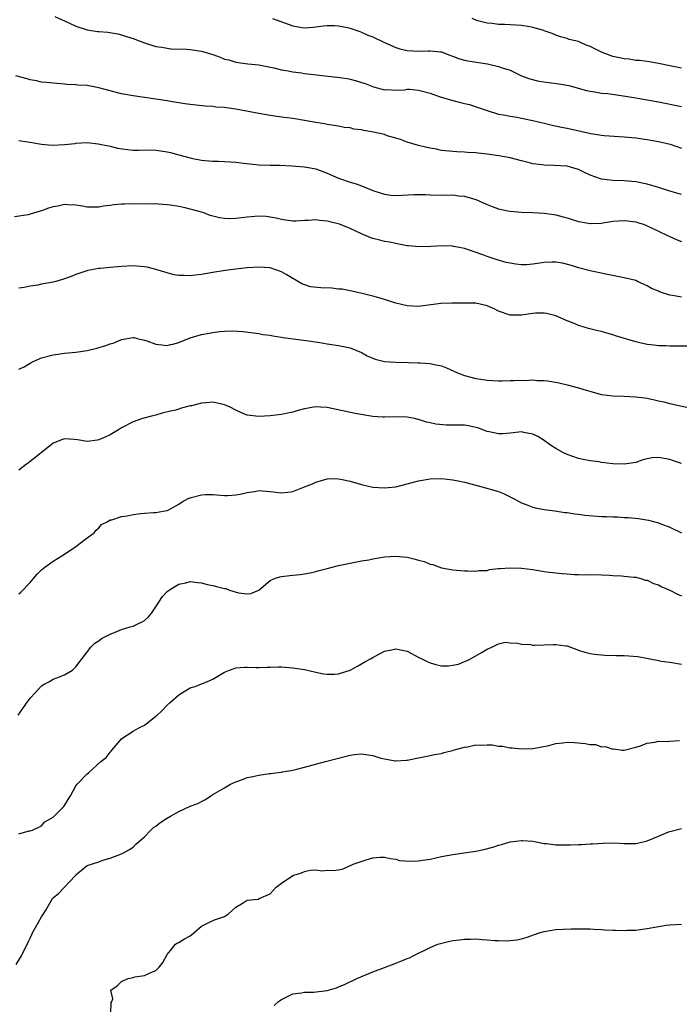
# Model space of a CAD drawing. Units: inches. Extents: x 2631000 to 2634000, y 1509000 to 1512000.
# Drawn here: x 2631299 to 2631415, y 1509831 to 1510003 of the extents above; entities that cross this region are included whole.
import ezdxf

# ---------------------------------------------------------------- set-up
doc = ezdxf.new("R2010")
doc.units = ezdxf.units.IN
doc.header["$MEASUREMENT"] = 0
doc.layers.add('LD26311509_2ft', color=121, linetype='Continuous')

msp = doc.modelspace()

# ---------------------------------------------------------------- linework, layer by layer
at = {"layer": 'LD26311509_2ft'}
for points, elevation in [([(2631305.33, 1510003.33), (2631307.76, 1510002.24), (2631309, 1510001.67), (2631311, 1510001.01), (2631312.76, 1510000.76), (2631313, 1510000.72), (2631314.6, 1510000.6), (2631316.32, 1510000.32), (2631317, 1510000.16), (2631317.88, 1509999.88), (2631319, 1509999.48), (2631321, 1509998.72), (2631323, 1509998.13), (2631324.03, 1509997.97), (2631325, 1509997.79), (2631325.58, 1509997.72), (2631325.7, 1509997.7), (2631328.36, 1509997.64), (2631329, 1509997.58), (2631331, 1509997.3), (2631332, 1509997), (2631333, 1509996.68), (2631334.24, 1509996.24), (2631335, 1509995.91), (2631335.75, 1509995.75), (2631337, 1509995.34), (2631339.08, 1509995.08), (2631341, 1509994.88), (2631343.65, 1509994.35), (2631345, 1509994.02), (2631346.14, 1509993.86), (2631347, 1509993.67), (2631348.51, 1509993.49), (2631349, 1509993.41), (2631354.73, 1509992.73), (2631356.48, 1509992.48), (2631357, 1509992.37), (2631358.1, 1509992.1), (2631359, 1509991.83), (2631359.62, 1509991.62), (2631361.07, 1509991.07), (2631363, 1509990.52), (2631363.43, 1509990.57), (2631365, 1509990.49), (2631366.55, 1509990.55), (2631367, 1509990.63), (2631367.38, 1509990.62), (2631369, 1509990.46), (2631371, 1509989.94), (2631372.62, 1509989.38), (2631375, 1509988.64), (2631376.33, 1509988.33), (2631377, 1509988.13), (2631377.93, 1509987.93), (2631379.44, 1509987.44), (2631381, 1509986.88), (2631383, 1509986.28), (2631383.86, 1509986.14), (2631385, 1509985.91), (2631386.27, 1509985.73), (2631387, 1509985.59), (2631389, 1509985.17), (2631391, 1509984.68), (2631392.36, 1509984.36), (2631394, 1509984), (2631395, 1509983.8), (2631399.13, 1509982.87), (2631401, 1509982.59), (2631401.46, 1509982.54), (2631405, 1509982.3), (2631407, 1509982.12), (2631409, 1509981.86), (2631411, 1509981.5), (2631413.01, 1509981.01), (2631415, 1509980.32)], 9924), ([(2631343.44, 1510003), (2631347, 1510001.73), (2631348.56, 1510001.44), (2631349, 1510001.38), (2631350.53, 1510001.47), (2631351, 1510001.52), (2631352.3, 1510001.7), (2631353, 1510001.78), (2631354.21, 1510001.79), (2631355, 1510001.73), (2631356.56, 1510001.45), (2631357, 1510001.33), (2631358.72, 1510000.72), (2631359, 1510000.64), (2631360.11, 1510000.11), (2631361, 1509999.77), (2631363, 1509998.81), (2631365, 1509997.93), (2631365.71, 1509997.71), (2631367, 1509997.39), (2631369, 1509997.27), (2631370.68, 1509997.32), (2631371, 1509997.36), (2631372.84, 1509997.16), (2631373, 1509997.16), (2631374.56, 1509996.56), (2631375, 1509996.41), (2631375.99, 1509995.99), (2631377, 1509995.73), (2631377.59, 1509995.59), (2631381.06, 1509995.06), (2631383, 1509994.62), (2631383.64, 1509994.36), (2631385, 1509993.95), (2631387, 1509992.99), (2631388.47, 1509992.47), (2631390.06, 1509992.06), (2631391.81, 1509991.81), (2631393.6, 1509991.6), (2631395.29, 1509991.29), (2631398.41, 1509990.41), (2631399, 1509990.27), (2631399.83, 1509990.17), (2631401, 1509989.95), (2631402.12, 1509989.88), (2631404.44, 1509989.56), (2631407, 1509989.11), (2631411, 1509988.44), (2631415, 1509987.63)], 9922), ([(2631415, 1509994.31), (2631413, 1509994.75), (2631411, 1509995.16), (2631409.41, 1509995.41), (2631407.64, 1509995.64), (2631407, 1509995.68), (2631405.88, 1509995.88), (2631405, 1509995.94), (2631404.15, 1509996.15), (2631403, 1509996.38), (2631402.52, 1509996.52), (2631401, 1509997.13), (2631399, 1509998.11), (2631398.34, 1509998.34), (2631397, 1509998.97), (2631395.36, 1509999.36), (2631395, 1509999.52), (2631393.81, 1509999.81), (2631393, 1510000.11), (2631392.37, 1510000.37), (2631391, 1510000.85), (2631390.9, 1510000.9), (2631389, 1510001.45), (2631388.48, 1510001.52), (2631387, 1510001.79), (2631384.03, 1510001.97), (2631383, 1510001.97), (2631381.88, 1510002.12), (2631381, 1510002.16), (2631379.38, 1510002.62), (2631379, 1510002.7), (2631378.38, 1510003)], 9920), ([(2631415, 1509972.22), (2631413, 1509972.79), (2631411, 1509973.44), (2631410.4, 1509973.6), (2631409, 1509974.02), (2631407, 1509974.44), (2631405, 1509974.62), (2631403, 1509974.67), (2631401, 1509974.9), (2631399, 1509975.61), (2631398.04, 1509976.04), (2631397, 1509976.56), (2631395.59, 1509977), (2631395, 1509977.17), (2631392.69, 1509977.31), (2631391, 1509977.32), (2631390.6, 1509977.4), (2631389, 1509977.59), (2631388.18, 1509977.82), (2631387, 1509978.1), (2631385, 1509978.61), (2631383.04, 1509979), (2631381, 1509979.28), (2631379.42, 1509979.42), (2631379, 1509979.48), (2631377.55, 1509979.55), (2631377, 1509979.6), (2631375.66, 1509979.66), (2631375, 1509979.71), (2631373, 1509979.93), (2631372.13, 1509980.13), (2631371, 1509980.3), (2631370.46, 1509980.46), (2631369, 1509980.76), (2631367, 1509981.35), (2631365.85, 1509981.85), (2631365, 1509982.05), (2631363.51, 1509982.49), (2631363, 1509982.68), (2631361.12, 1509983.12), (2631359.4, 1509983.4), (2631359, 1509983.51), (2631357.66, 1509983.66), (2631357, 1509983.85), (2631355.95, 1509983.95), (2631355, 1509984.16), (2631353, 1509984.45), (2631352.55, 1509984.55), (2631351, 1509984.8), (2631349, 1509985.18), (2631347, 1509985.51), (2631345, 1509985.76), (2631343, 1509986.04), (2631341, 1509986.39), (2631337, 1509987.15), (2631335.36, 1509987.36), (2631335, 1509987.43), (2631333.51, 1509987.51), (2631333, 1509987.6), (2631331.65, 1509987.65), (2631329, 1509987.94), (2631328.1, 1509988.1), (2631325.58, 1509988.5), (2631325, 1509988.59), (2631321, 1509989.16), (2631319, 1509989.47), (2631317, 1509989.84), (2631315.9, 1509990.1), (2631313, 1509990.9), (2631311, 1509991.26), (2631309.34, 1509991.34), (2631309, 1509991.4), (2631307.46, 1509991.46), (2631307, 1509991.52), (2631305.65, 1509991.65), (2631305, 1509991.69), (2631303.83, 1509991.83), (2631303, 1509991.87), (2631302.09, 1509992.09), (2631301, 1509992.3), (2631300.47, 1509992.47), (2631298.5, 1509993)], 9926), ([(2631299, 1509981.65), (2631300.59, 1509981.41), (2631301.28, 1509981.28), (2631303, 1509981.03), (2631304.86, 1509980.86), (2631307, 1509980.94), (2631308.86, 1509981.14), (2631309, 1509981.17), (2631311, 1509981.28), (2631312.9, 1509981.1), (2631314.7, 1509980.7), (2631315, 1509980.66), (2631316.31, 1509980.31), (2631318.06, 1509980.06), (2631319, 1509979.97), (2631319.98, 1509979.98), (2631321, 1509980), (2631323, 1509979.99), (2631323.86, 1509979.86), (2631325, 1509979.68), (2631325.55, 1509979.55), (2631325.58, 1509979.54), (2631327, 1509979.14), (2631329, 1509978.62), (2631329.5, 1509978.5), (2631331, 1509978.22), (2631333, 1509978.03), (2631333.97, 1509978.03), (2631336.08, 1509977.92), (2631337, 1509977.84), (2631338.33, 1509977.67), (2631341, 1509977.39), (2631343, 1509977.35), (2631344.67, 1509977.33), (2631346.78, 1509977.22), (2631348.94, 1509977.06), (2631349.35, 1509977), (2631351, 1509976.69), (2631353, 1509975.95), (2631355, 1509975.08), (2631357, 1509974.37), (2631358.05, 1509974.05), (2631359, 1509973.71), (2631361, 1509972.9), (2631362.42, 1509972.42), (2631363, 1509972.25), (2631364.11, 1509972.11), (2631365, 1509972.05), (2631368.2, 1509972.2), (2631369, 1509972.22), (2631370.2, 1509972.2), (2631371, 1509972.17), (2631374.11, 1509972.11), (2631375, 1509972.13), (2631376, 1509972), (2631377, 1509971.92), (2631379, 1509971.32), (2631381, 1509970.46), (2631381.88, 1509970.12), (2631383, 1509969.72), (2631384.64, 1509969.36), (2631385, 1509969.29), (2631387, 1509969.12), (2631389, 1509969.07), (2631391, 1509968.97), (2631392.69, 1509968.69), (2631393, 1509968.67), (2631394.31, 1509968.31), (2631395, 1509968.15), (2631395.86, 1509967.86), (2631397, 1509967.5), (2631397.4, 1509967.4), (2631399, 1509967.12), (2631399.11, 1509967.11), (2631401, 1509967.22), (2631401.25, 1509967.25), (2631403, 1509967.54), (2631405, 1509967.68), (2631405.62, 1509967.62), (2631407, 1509967.42), (2631407.33, 1509967.33), (2631408.36, 1509967), (2631409, 1509966.75), (2631411, 1509965.79), (2631412.7, 1509965), (2631413, 1509964.83), (2631414.27, 1509964.27), (2631415, 1509964)], 9928), ([(2631415, 1509954.25), (2631413.46, 1509954.54), (2631413, 1509954.61), (2631411.19, 1509955.19), (2631411, 1509955.27), (2631409.78, 1509955.78), (2631409, 1509956.23), (2631408.45, 1509956.45), (2631407.33, 1509957), (2631407, 1509957.14), (2631405, 1509957.64), (2631401.75, 1509958.25), (2631399, 1509958.84), (2631397, 1509959.35), (2631395.76, 1509959.76), (2631394.17, 1509960.17), (2631393, 1509960.35), (2631392.36, 1509960.36), (2631391, 1509960.31), (2631389, 1509960.02), (2631387.93, 1509959.93), (2631387, 1509959.91), (2631386, 1509960), (2631385, 1509960.18), (2631384.33, 1509960.33), (2631382.77, 1509960.77), (2631381, 1509961.36), (2631380.39, 1509961.61), (2631377.35, 1509962.65), (2631377, 1509962.74), (2631375.83, 1509963), (2631375.13, 1509963.13), (2631375, 1509963.15), (2631373.21, 1509963.21), (2631371.12, 1509963.12), (2631369.07, 1509963.07), (2631367.21, 1509963.21), (2631367, 1509963.24), (2631365.53, 1509963.53), (2631365, 1509963.61), (2631363.88, 1509963.88), (2631363, 1509963.99), (2631362.21, 1509964.21), (2631361, 1509964.49), (2631360.63, 1509964.63), (2631359.84, 1509965), (2631359, 1509965.32), (2631357, 1509966.23), (2631355.12, 1509967), (2631353.44, 1509967.44), (2631353, 1509967.54), (2631351.67, 1509967.67), (2631351, 1509967.76), (2631349.64, 1509967.64), (2631349, 1509967.66), (2631347.52, 1509967.52), (2631347, 1509967.54), (2631345.7, 1509967.7), (2631345, 1509967.82), (2631344.05, 1509968.05), (2631343, 1509968.27), (2631342.33, 1509968.33), (2631341, 1509968.43), (2631339, 1509968.25), (2631337, 1509967.99), (2631335.97, 1509967.97), (2631335, 1509968), (2631334.12, 1509968.12), (2631333, 1509968.43), (2631332.53, 1509968.53), (2631331.4, 1509969), (2631331, 1509969.14), (2631329.5, 1509969.5), (2631329, 1509969.67), (2631328.13, 1509969.87), (2631327, 1509970.08), (2631325.58, 1509970.32), (2631325, 1509970.42), (2631323.48, 1509970.52), (2631323, 1509970.57), (2631321.46, 1509970.54), (2631319, 1509970.56), (2631317.47, 1509970.53), (2631317, 1509970.51), (2631315.62, 1509970.38), (2631315, 1509970.27), (2631313.86, 1509970.14), (2631313, 1509969.98), (2631311, 1509970.02), (2631310.18, 1509970.18), (2631309, 1509970.34), (2631307.62, 1509970.38), (2631307, 1509970.44), (2631305.82, 1509970.18), (2631305, 1509970.04), (2631304.21, 1509969.79), (2631303, 1509969.34), (2631302.72, 1509969.28), (2631301, 1509968.74), (2631300.67, 1509968.67), (2631298.28, 1509968.28)], 9930), ([(2631417, 1509945.65), (2631414.31, 1509945.69), (2631413, 1509945.67), (2631412.28, 1509945.72), (2631411, 1509945.72), (2631410.15, 1509945.85), (2631409, 1509945.95), (2631407.73, 1509946.27), (2631407, 1509946.42), (2631403.47, 1509947.47), (2631403, 1509947.66), (2631401.93, 1509947.93), (2631401, 1509948.21), (2631400.35, 1509948.35), (2631398.75, 1509948.75), (2631397.99, 1509949), (2631397.22, 1509949.22), (2631397, 1509949.29), (2631396.49, 1509949.51), (2631395, 1509950.09), (2631393, 1509951), (2631391.39, 1509951.39), (2631391, 1509951.45), (2631389.44, 1509951.44), (2631389, 1509951.39), (2631387, 1509951.08), (2631385, 1509951.07), (2631383, 1509951.78), (2631382.2, 1509952.2), (2631381, 1509952.71), (2631380.78, 1509952.78), (2631379, 1509953.17), (2631377, 1509953.22), (2631374.81, 1509953.19), (2631372.89, 1509953.11), (2631369, 1509952.62), (2631367, 1509952.71), (2631365, 1509953.22), (2631363, 1509953.85), (2631361.83, 1509954.17), (2631361, 1509954.41), (2631359.14, 1509954.86), (2631357.32, 1509955.32), (2631357, 1509955.35), (2631355.64, 1509955.64), (2631355, 1509955.67), (2631353.79, 1509955.79), (2631351.86, 1509955.86), (2631350.06, 1509956.06), (2631348.55, 1509956.55), (2631345.81, 1509958.19), (2631345, 1509958.66), (2631343, 1509959.35), (2631341, 1509959.52), (2631339, 1509959.39), (2631337, 1509959.15), (2631335.11, 1509958.89), (2631333, 1509958.57), (2631331, 1509958.22), (2631329.89, 1509958.11), (2631329, 1509957.97), (2631327.98, 1509958.02), (2631327, 1509958.02), (2631326.18, 1509958.18), (2631325.58, 1509958.33), (2631325, 1509958.48), (2631323, 1509959.11), (2631321.49, 1509959.49), (2631321, 1509959.57), (2631319.67, 1509959.67), (2631319, 1509959.7), (2631317, 1509959.61), (2631315, 1509959.45), (2631313.27, 1509959.27), (2631313, 1509959.26), (2631311.1, 1509958.9), (2631309, 1509958.19), (2631308.15, 1509957.85), (2631306.67, 1509957.33), (2631305.5, 1509957), (2631305, 1509956.87), (2631303, 1509956.49), (2631302.33, 1509956.33), (2631301, 1509956.16), (2631299.93, 1509955.93), (2631299, 1509955.84)], 9932), ([(2631299, 1509941.66), (2631299.92, 1509942.08), (2631301, 1509942.72), (2631301.55, 1509943), (2631303, 1509943.61), (2631305, 1509944.16), (2631307, 1509944.42), (2631309, 1509944.61), (2631311, 1509944.92), (2631312.69, 1509945.31), (2631314.24, 1509945.76), (2631315, 1509946.08), (2631315.72, 1509946.28), (2631317, 1509946.84), (2631319, 1509947.19), (2631319.16, 1509947.16), (2631319.71, 1509947), (2631321, 1509946.71), (2631321.4, 1509946.6), (2631323, 1509946.01), (2631324.07, 1509945.93), (2631325, 1509945.81), (2631325.58, 1509945.94), (2631325.97, 1509946.03), (2631327, 1509946.3), (2631329, 1509947.12), (2631331, 1509947.69), (2631333, 1509948.04), (2631334.21, 1509948.21), (2631335, 1509948.27), (2631336.35, 1509948.35), (2631338.25, 1509948.25), (2631341, 1509947.86), (2631341.73, 1509947.73), (2631343, 1509947.57), (2631343.46, 1509947.46), (2631345, 1509947.27), (2631345.21, 1509947.21), (2631349.34, 1509946.66), (2631351.7, 1509946.3), (2631353, 1509946.08), (2631355, 1509945.8), (2631357, 1509945.39), (2631359, 1509944.56), (2631360, 1509944), (2631361.4, 1509943.4), (2631363, 1509943.01), (2631365, 1509942.85), (2631367.2, 1509942.8), (2631369, 1509942.78), (2631369.25, 1509942.75), (2631371, 1509942.64), (2631371.49, 1509942.51), (2631373, 1509942.21), (2631373.88, 1509941.88), (2631375.82, 1509941), (2631377, 1509940.54), (2631379, 1509940.01), (2631379.9, 1509939.9), (2631381, 1509939.72), (2631383, 1509939.63), (2631383.61, 1509939.61), (2631385, 1509939.66), (2631385.64, 1509939.64), (2631387, 1509939.71), (2631387.69, 1509939.69), (2631389, 1509939.75), (2631389.69, 1509939.69), (2631391, 1509939.65), (2631391.58, 1509939.58), (2631393.31, 1509939.31), (2631395, 1509938.92), (2631397, 1509938.36), (2631397.92, 1509938.08), (2631401, 1509937.21), (2631403, 1509936.95), (2631405, 1509936.91), (2631407, 1509936.82), (2631408.61, 1509936.61), (2631409, 1509936.55), (2631410.29, 1509936.29), (2631411, 1509936.1), (2631411.91, 1509935.91), (2631413, 1509935.62), (2631417, 1509934.75)], 9934), ([(2631415, 1509925.12), (2631413.63, 1509925.63), (2631413, 1509925.81), (2631411, 1509926.18), (2631409.9, 1509926.1), (2631409, 1509925.94), (2631408.23, 1509925.77), (2631407, 1509925.34), (2631405, 1509925), (2631403, 1509925.1), (2631401, 1509925.34), (2631400.58, 1509925.42), (2631399, 1509925.62), (2631397.83, 1509925.83), (2631397, 1509926.02), (2631395, 1509926.7), (2631394.38, 1509927), (2631393, 1509927.75), (2631392.24, 1509928.24), (2631391.22, 1509929), (2631391, 1509929.15), (2631389.86, 1509929.86), (2631389, 1509930.29), (2631387.44, 1509930.56), (2631387, 1509930.67), (2631385.52, 1509930.48), (2631385, 1509930.45), (2631383.66, 1509930.34), (2631383, 1509930.32), (2631381.33, 1509930.67), (2631381, 1509930.75), (2631379.35, 1509931.35), (2631379, 1509931.45), (2631377.71, 1509931.71), (2631377, 1509931.83), (2631375.84, 1509931.84), (2631375, 1509931.87), (2631373.85, 1509931.85), (2631372.01, 1509932.01), (2631371, 1509932.27), (2631370.37, 1509932.37), (2631369, 1509932.85), (2631368.86, 1509932.86), (2631368.3, 1509933), (2631367, 1509933.27), (2631365, 1509933.33), (2631363, 1509933.27), (2631362.73, 1509933.27), (2631361, 1509933.39), (2631357.88, 1509933.88), (2631353, 1509934.93), (2631351.83, 1509935), (2631351, 1509935.05), (2631350.68, 1509935), (2631349, 1509934.68), (2631347.65, 1509934.35), (2631347, 1509934.1), (2631346.06, 1509933.94), (2631345, 1509933.71), (2631343, 1509933.49), (2631341, 1509933.38), (2631339, 1509933.6), (2631337.99, 1509934.01), (2631337, 1509934.46), (2631336, 1509935), (2631335.31, 1509935.31), (2631335, 1509935.4), (2631333, 1509935.86), (2631331.74, 1509935.74), (2631331, 1509935.72), (2631329.24, 1509935.24), (2631329, 1509935.2), (2631327.24, 1509934.76), (2631327, 1509934.66), (2631326.49, 1509934.49), (2631325.58, 1509934.28), (2631324.08, 1509933.92), (2631323, 1509933.6), (2631322.5, 1509933.5), (2631320.91, 1509933.09), (2631320.64, 1509933), (2631319, 1509932.42), (2631317, 1509931.36), (2631316.45, 1509931), (2631315, 1509930.18), (2631314.22, 1509929.78), (2631313, 1509929.28), (2631312.77, 1509929.23), (2631311, 1509929.01), (2631309.27, 1509929.27), (2631308.66, 1509929.34), (2631307, 1509929.45), (2631306.65, 1509929.35), (2631305, 1509928.68), (2631302.95, 1509927), (2631300.72, 1509925.28), (2631300.38, 1509925), (2631299, 1509923.98)], 9936), ([(2631299, 1509902.32), (2631299.36, 1509902.64), (2631301, 1509904.33), (2631301.61, 1509905), (2631302.24, 1509905.76), (2631303, 1509906.51), (2631303.56, 1509907), (2631305, 1509908.02), (2631306.52, 1509909), (2631307, 1509909.27), (2631309, 1509910.6), (2631311, 1509912.12), (2631312.2, 1509913), (2631312.54, 1509913.46), (2631313, 1509913.9), (2631313.51, 1509914.49), (2631314.58, 1509915), (2631315, 1509915.26), (2631315.27, 1509915.27), (2631317, 1509915.86), (2631317.96, 1509915.96), (2631319, 1509916.24), (2631320.36, 1509916.36), (2631321, 1509916.45), (2631322.57, 1509916.57), (2631323, 1509916.56), (2631324.92, 1509916.92), (2631325, 1509916.92), (2631325.18, 1509917), (2631325.58, 1509917.23), (2631327, 1509918.05), (2631327.58, 1509918.42), (2631328.66, 1509919), (2631329, 1509919.15), (2631329.2, 1509919.2), (2631331, 1509919.66), (2631331.71, 1509919.71), (2631333, 1509919.72), (2631335, 1509919.56), (2631335.54, 1509919.54), (2631337, 1509919.67), (2631337.78, 1509919.78), (2631339, 1509920.08), (2631340.26, 1509920.26), (2631341, 1509920.4), (2631342.29, 1509920.29), (2631343, 1509920.26), (2631345, 1509919.98), (2631346.13, 1509920.13), (2631347, 1509920.21), (2631349, 1509921.03), (2631350.41, 1509921.59), (2631351, 1509921.89), (2631353, 1509922.45), (2631353.51, 1509922.49), (2631355, 1509922.47), (2631355.64, 1509922.36), (2631357, 1509922.05), (2631359, 1509921.49), (2631361, 1509921.02), (2631363, 1509920.86), (2631365, 1509921.04), (2631367, 1509921.55), (2631368.11, 1509921.89), (2631369, 1509922.12), (2631371, 1509922.47), (2631373, 1509922.51), (2631375, 1509922.3), (2631375.9, 1509922.1), (2631377, 1509921.88), (2631379, 1509921.32), (2631382.41, 1509920.41), (2631383, 1509920.22), (2631383.87, 1509919.87), (2631385, 1509919.33), (2631385.63, 1509919), (2631387, 1509918.25), (2631388.14, 1509917.86), (2631389, 1509917.52), (2631389.4, 1509917.4), (2631391, 1509917.11), (2631392.83, 1509916.83), (2631394.58, 1509916.58), (2631395, 1509916.54), (2631396.32, 1509916.32), (2631397, 1509916.26), (2631398.1, 1509916.1), (2631401, 1509915.89), (2631401.89, 1509915.89), (2631403, 1509915.81), (2631403.81, 1509915.81), (2631405, 1509915.71), (2631405.68, 1509915.68), (2631407.51, 1509915.51), (2631409.24, 1509915.24), (2631411, 1509914.77), (2631411.4, 1509914.6), (2631413, 1509913.98), (2631415, 1509912.98)], 9938), ([(2631298.92, 1509881.08), (2631299.72, 1509882.28), (2631300.25, 1509883), (2631301, 1509884.07), (2631301.89, 1509885), (2631303, 1509886.25), (2631303.47, 1509886.53), (2631304.38, 1509887), (2631305, 1509887.38), (2631305.66, 1509887.66), (2631307, 1509888.17), (2631308.38, 1509889), (2631308.72, 1509889.28), (2631309, 1509889.57), (2631311.64, 1509893), (2631312.31, 1509893.69), (2631313, 1509894.13), (2631313.48, 1509894.52), (2631315, 1509895.3), (2631315.46, 1509895.46), (2631317, 1509896.1), (2631318.53, 1509896.53), (2631319, 1509896.68), (2631319.74, 1509897), (2631320.58, 1509897.42), (2631321, 1509897.67), (2631321.71, 1509898.29), (2631322.3, 1509899), (2631323, 1509900.05), (2631324.15, 1509901.85), (2631325, 1509902.73), (2631325.32, 1509903), (2631325.58, 1509903.17), (2631327, 1509904.04), (2631328.27, 1509904.27), (2631329, 1509904.46), (2631330.29, 1509904.29), (2631331, 1509904.26), (2631331.97, 1509903.97), (2631333, 1509903.79), (2631333.64, 1509903.64), (2631335, 1509903.26), (2631335.24, 1509903.24), (2631335.91, 1509903), (2631337.47, 1509902.53), (2631339, 1509902.35), (2631339.61, 1509902.39), (2631341, 1509902.96), (2631343, 1509904.64), (2631343.76, 1509905), (2631344.68, 1509905.32), (2631345, 1509905.35), (2631346.45, 1509905.55), (2631347, 1509905.59), (2631348.27, 1509905.73), (2631349, 1509905.85), (2631350.01, 1509905.99), (2631351, 1509906.26), (2631351.61, 1509906.39), (2631353, 1509906.79), (2631355, 1509907.29), (2631357, 1509907.72), (2631357.85, 1509907.85), (2631359, 1509908.08), (2631360.28, 1509908.28), (2631361, 1509908.45), (2631362.73, 1509908.73), (2631363, 1509908.79), (2631365, 1509908.95), (2631367, 1509908.75), (2631368.4, 1509908.4), (2631369, 1509908.22), (2631369.96, 1509907.96), (2631371, 1509907.53), (2631371.46, 1509907.46), (2631373, 1509906.89), (2631375, 1509906.51), (2631377, 1509906.37), (2631377.62, 1509906.38), (2631379, 1509906.29), (2631379.57, 1509906.43), (2631381, 1509906.44), (2631381.42, 1509906.58), (2631383, 1509906.74), (2631383.22, 1509906.78), (2631385, 1509906.9), (2631387, 1509906.85), (2631389, 1509906.59), (2631391, 1509906.25), (2631391.86, 1509906.14), (2631394.12, 1509905.88), (2631395, 1509905.83), (2631396.3, 1509905.7), (2631397, 1509905.71), (2631398.35, 1509905.65), (2631399, 1509905.7), (2631401, 1509905.65), (2631402.4, 1509905.6), (2631403, 1509905.51), (2631404.52, 1509905.48), (2631405, 1509905.41), (2631406.73, 1509905.27), (2631407, 1509905.23), (2631407.92, 1509905), (2631408.74, 1509904.74), (2631409, 1509904.71), (2631410.14, 1509904.14), (2631411, 1509903.89), (2631411.57, 1509903.57), (2631413, 1509902.99), (2631414.3, 1509902.3), (2631415, 1509901.96)], 9940), ([(2631299, 1509860.34), (2631300.83, 1509860.83), (2631301, 1509860.86), (2631301.38, 1509861), (2631303, 1509861.76), (2631303.59, 1509862.41), (2631304.6, 1509863), (2631305, 1509863.26), (2631306.77, 1509865), (2631306.88, 1509865.12), (2631307, 1509865.28), (2631307.63, 1509866.37), (2631308.07, 1509867), (2631309, 1509868.74), (2631309.21, 1509869), (2631311, 1509870.85), (2631311.2, 1509871), (2631313.39, 1509873), (2631314.3, 1509873.7), (2631315, 1509874.65), (2631315.19, 1509874.81), (2631315.29, 1509875), (2631317.03, 1509877), (2631319, 1509878.3), (2631319.46, 1509878.54), (2631320.25, 1509879), (2631321, 1509879.33), (2631323, 1509880.91), (2631323.09, 1509881), (2631324.11, 1509881.89), (2631325, 1509882.82), (2631325.58, 1509883.36), (2631327, 1509884.68), (2631328.45, 1509885.55), (2631329, 1509885.91), (2631329.87, 1509886.13), (2631331, 1509886.59), (2631331.33, 1509886.67), (2631332.03, 1509887), (2631333, 1509887.41), (2631335, 1509888.61), (2631335.88, 1509889), (2631336.71, 1509889.29), (2631337, 1509889.38), (2631338.51, 1509889.49), (2631339, 1509889.52), (2631340.54, 1509889.46), (2631341, 1509889.44), (2631342.51, 1509889.49), (2631343, 1509889.47), (2631344.47, 1509889.53), (2631345, 1509889.53), (2631347, 1509889.41), (2631349, 1509889.09), (2631351, 1509888.61), (2631352.35, 1509888.35), (2631353, 1509888.25), (2631354.28, 1509888.28), (2631355, 1509888.31), (2631357, 1509888.96), (2631358.3, 1509889.7), (2631359, 1509890.06), (2631359.58, 1509890.42), (2631360.67, 1509891), (2631361, 1509891.2), (2631361.41, 1509891.41), (2631363, 1509892.28), (2631364.61, 1509892.61), (2631365, 1509892.71), (2631366.39, 1509892.39), (2631367, 1509892.28), (2631369.16, 1509891.16), (2631369.44, 1509891), (2631370.51, 1509890.51), (2631371, 1509890.27), (2631372.03, 1509889.97), (2631373, 1509889.75), (2631374.24, 1509889.76), (2631375, 1509889.85), (2631375.95, 1509890.05), (2631377, 1509890.48), (2631377.4, 1509890.6), (2631378.18, 1509891), (2631380.15, 1509892.15), (2631381, 1509892.62), (2631381.83, 1509893), (2631383, 1509893.61), (2631384.14, 1509893.86), (2631385, 1509893.76), (2631386.28, 1509893.72), (2631387, 1509893.5), (2631388.56, 1509893.44), (2631389, 1509893.35), (2631389.34, 1509893.34), (2631391, 1509893.4), (2631392.56, 1509893.44), (2631393, 1509893.46), (2631394.79, 1509893.21), (2631395, 1509893.21), (2631397, 1509892.49), (2631398.11, 1509892.11), (2631399, 1509891.91), (2631399.76, 1509891.76), (2631401.61, 1509891.61), (2631403.55, 1509891.55), (2631405, 1509891.53), (2631407.35, 1509891.35), (2631409.19, 1509891), (2631410.74, 1509890.74), (2631411.43, 1509890.57), (2631413, 1509890.35), (2631415, 1509890.01)], 9942), ([(2631298.54, 1509837.46), (2631299.49, 1509839), (2631300.65, 1509841.35), (2631301, 1509842.09), (2631301.28, 1509842.72), (2631301.43, 1509843), (2631303, 1509845.82), (2631303.47, 1509846.53), (2631303.74, 1509847), (2631304.88, 1509849), (2631305, 1509849.15), (2631306.02, 1509849.98), (2631308.86, 1509853), (2631308.94, 1509853.06), (2631309, 1509853.14), (2631311, 1509854.77), (2631313, 1509855.46), (2631313.73, 1509855.73), (2631315, 1509856.06), (2631317, 1509856.82), (2631317.35, 1509857), (2631318.39, 1509857.61), (2631319, 1509858), (2631319.5, 1509858.5), (2631321, 1509859.83), (2631322.11, 1509861), (2631322.58, 1509861.42), (2631323, 1509861.68), (2631323.72, 1509862.28), (2631324.86, 1509863), (2631325.58, 1509863.41), (2631327, 1509864.22), (2631328.9, 1509865.1), (2631329, 1509865.16), (2631330.36, 1509865.64), (2631331, 1509865.99), (2631331.68, 1509866.32), (2631332.6, 1509867), (2631333, 1509867.21), (2631335, 1509868.39), (2631336.08, 1509869), (2631337, 1509869.43), (2631338.16, 1509869.84), (2631339, 1509870.17), (2631339.71, 1509870.29), (2631341, 1509870.62), (2631342.87, 1509870.87), (2631343.12, 1509870.88), (2631343.97, 1509871), (2631345, 1509871.13), (2631345.17, 1509871.17), (2631347, 1509871.49), (2631347.67, 1509871.67), (2631349, 1509871.99), (2631352.72, 1509873), (2631357, 1509874.08), (2631357.8, 1509874.2), (2631359, 1509874.32), (2631361, 1509874.03), (2631362.41, 1509873.59), (2631363, 1509873.45), (2631364.88, 1509873.12), (2631365, 1509873.11), (2631366.8, 1509873.2), (2631367, 1509873.23), (2631369, 1509873.62), (2631370.13, 1509873.87), (2631371, 1509874.02), (2631371.78, 1509874.22), (2631373, 1509874.42), (2631373.42, 1509874.58), (2631375, 1509874.93), (2631375.05, 1509874.95), (2631377, 1509875.5), (2631377.53, 1509875.53), (2631379, 1509875.88), (2631379.87, 1509875.87), (2631381, 1509875.92), (2631381.89, 1509875.89), (2631383, 1509875.68), (2631383.7, 1509875.7), (2631385, 1509875.37), (2631385.4, 1509875.4), (2631387, 1509875.21), (2631389, 1509875.28), (2631389.33, 1509875.33), (2631391.8, 1509875.8), (2631393, 1509876.13), (2631394.24, 1509876.24), (2631395, 1509876.35), (2631396.3, 1509876.3), (2631398.17, 1509876.17), (2631399, 1509875.95), (2631399.95, 1509875.95), (2631401, 1509875.58), (2631401.64, 1509875.64), (2631403, 1509875.17), (2631403.19, 1509875.19), (2631404.62, 1509875), (2631405, 1509874.97), (2631407, 1509875.51), (2631407.66, 1509875.66), (2631409, 1509876.22), (2631410.35, 1509876.35), (2631411, 1509876.53), (2631412.48, 1509876.48), (2631413, 1509876.56), (2631414.65, 1509876.65)], 9944), ([(2631315.13, 1509829), (2631315.19, 1509830.81), (2631315.32, 1509831), (2631315.44, 1509831.44), (2631315.14, 1509833), (2631316.25, 1509833.75), (2631317, 1509834.49), (2631317.33, 1509834.67), (2631318.18, 1509835), (2631319, 1509835.2), (2631319.32, 1509835.32), (2631321, 1509835.53), (2631322.03, 1509836.03), (2631323, 1509836.44), (2631323.56, 1509837), (2631324.21, 1509837.79), (2631325, 1509839.23), (2631325.58, 1509839.94), (2631326.46, 1509841), (2631326.76, 1509841.24), (2631327, 1509841.3), (2631328.04, 1509841.96), (2631329, 1509842.51), (2631329.62, 1509843), (2631331, 1509844.19), (2631332.62, 1509845), (2631333.26, 1509845.26), (2631335, 1509845.89), (2631335.69, 1509846.31), (2631337, 1509847.52), (2631338.26, 1509848.26), (2631339, 1509848.74), (2631340.91, 1509848.91), (2631341, 1509848.93), (2631341.11, 1509849), (2631343, 1509849.86), (2631343.56, 1509850.44), (2631344.04, 1509851), (2631345, 1509851.73), (2631347, 1509853.02), (2631348.49, 1509853.51), (2631349, 1509853.73), (2631349.99, 1509853.99), (2631351, 1509854.06), (2631352.12, 1509853.88), (2631353, 1509853.99), (2631354.09, 1509853.91), (2631355, 1509854.06), (2631355.78, 1509854.22), (2631357.56, 1509855), (2631359.79, 1509855.79), (2631361, 1509856.12), (2631362.25, 1509856.25), (2631363, 1509856.28), (2631364.01, 1509856.01), (2631365, 1509855.88), (2631365.67, 1509855.67), (2631367.53, 1509855.53), (2631369, 1509855.62), (2631369.7, 1509855.7), (2631371, 1509855.92), (2631373, 1509856.35), (2631375, 1509856.74), (2631376.99, 1509856.99), (2631379, 1509857.3), (2631380.41, 1509857.59), (2631381.99, 1509858.01), (2631383, 1509858.33), (2631383.53, 1509858.47), (2631385, 1509858.91), (2631387, 1509859.19), (2631387.17, 1509859.17), (2631389, 1509859.05), (2631391, 1509858.67), (2631391.36, 1509858.64), (2631393, 1509858.41), (2631395, 1509858.39), (2631395.6, 1509858.4), (2631397, 1509858.49), (2631397.52, 1509858.48), (2631399, 1509858.58), (2631399.41, 1509858.59), (2631401.32, 1509858.68), (2631403.27, 1509858.73), (2631405, 1509858.65), (2631405.34, 1509858.66), (2631407, 1509858.67), (2631407.29, 1509858.71), (2631409, 1509859.12), (2631411, 1509859.93), (2631412.62, 1509860.62), (2631413, 1509860.77), (2631415, 1509861.27)], 9946), ([(2631343.73, 1509830.27), (2631344.48, 1509831), (2631345, 1509831.36), (2631345.68, 1509831.68), (2631347, 1509832.35), (2631348.51, 1509832.51), (2631349, 1509832.63), (2631350.62, 1509832.62), (2631353, 1509832.91), (2631354.6, 1509833.4), (2631355, 1509833.54), (2631356.01, 1509833.99), (2631358.16, 1509835), (2631361, 1509836.18), (2631363, 1509836.95), (2631365, 1509837.68), (2631366.19, 1509838.19), (2631367, 1509838.49), (2631367.39, 1509838.61), (2631368.06, 1509839), (2631371, 1509840.43), (2631372.36, 1509841), (2631372.83, 1509841.17), (2631374.45, 1509841.55), (2631375, 1509841.64), (2631376.21, 1509841.79), (2631377, 1509841.92), (2631378.09, 1509841.91), (2631379, 1509841.98), (2631380.14, 1509841.86), (2631381, 1509841.81), (2631382.32, 1509841.68), (2631383, 1509841.65), (2631384.39, 1509841.61), (2631385, 1509841.65), (2631386.21, 1509841.79), (2631387, 1509841.96), (2631387.81, 1509842.19), (2631390.09, 1509843), (2631391, 1509843.27), (2631393, 1509843.6), (2631395.71, 1509843.71), (2631397, 1509843.71), (2631399, 1509843.69), (2631399.64, 1509843.64), (2631401, 1509843.61), (2631401.56, 1509843.56), (2631403, 1509843.49), (2631403.49, 1509843.49), (2631405, 1509843.43), (2631405.47, 1509843.47), (2631407, 1509843.5), (2631409, 1509843.77), (2631411, 1509844.13), (2631412.35, 1509844.35), (2631413, 1509844.42), (2631415, 1509844.52)], 9948)]:
    msp.add_lwpolyline(points, dxfattribs=dict(at, elevation=elevation))

doc.saveas('drawing.dxf')
